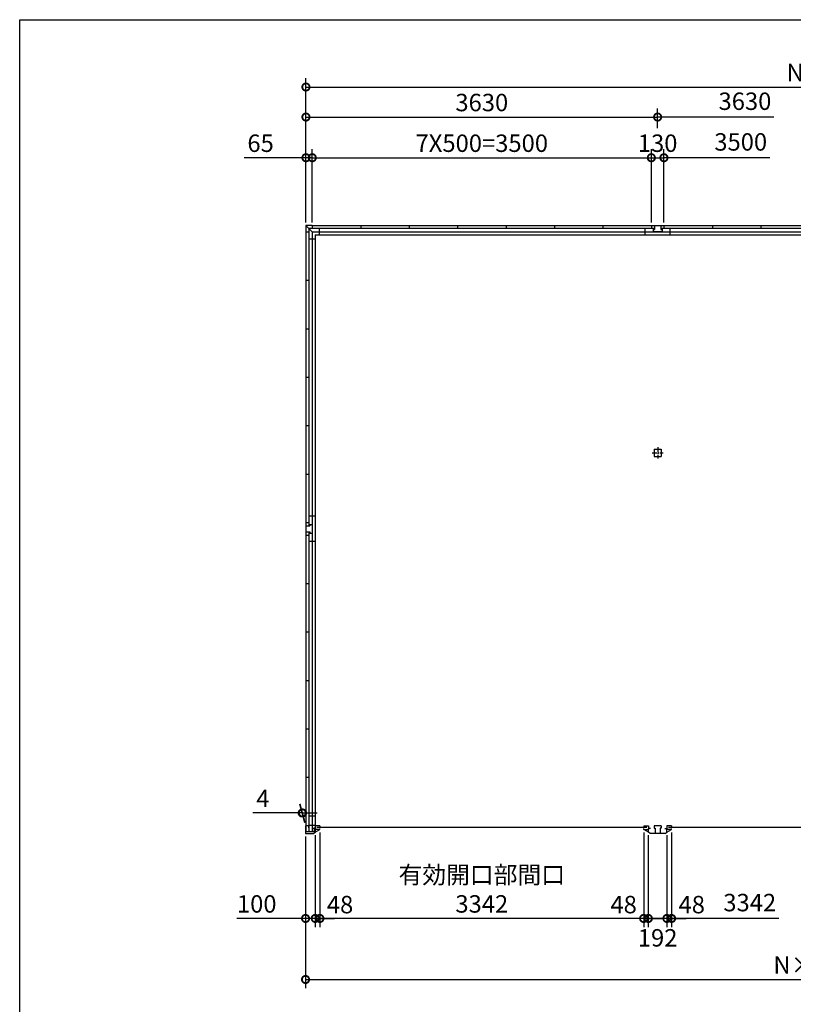
# Model space of a CAD drawing. Extents: x -35008 to -10877, y -2824 to 14162.
# Drawn here: x -35008 to -27023, y 3999 to 14162 of the extents above; entities that cross this region are included whole.
import ezdxf

# ---------------------------------------------------------------- set-up
doc = ezdxf.new("R2010")
doc.units = 0
doc.header["$LTSCALE"] = 20
doc.header["$PDMODE"] = 3
doc.header["$PDSIZE"] = 2
doc.linetypes.add('CENTER', pattern=[2, 1.25, -0.25, 0.25, -0.25])
doc.layers.get('0').update_dxf_attribs({"linetype": 'CONTINUOUS'})
doc.layers.get('DEFPOINTS').update_dxf_attribs({"linetype": 'CONTINUOUS'})
for name, color, linetype in [('センター', 3, 'CENTER'), ('仕様書枠', 230, 'CONTINUOUS'), ('寸法', 4, 'CONTINUOUS'), ('部品1', 7, 'CONTINUOUS')]:
    doc.layers.add(name, color=color, linetype=linetype)
doc.styles.add('STYLE1', font='isocp.shx', dxfattribs={"bigfont": 'bigfont.shx'})
doc.dimstyles.new('INABA_S60G', dxfattribs={"dimscale": 60, "dimtxt": 3, "dimasz": 2.5, "dimexe": 1.5, "dimexo": 0.5, "dimgap": 1, "dimtad": 3, "dimdec": 1, "dimdsep": 46, "dimtxsty": 'STYLE1', "dimblk1": 'DOTSMALL', "dimblk2": 'DOTSMALL', "dimsah": 1, "dimcen": 0, "dimclrt": 7, "dimadec": 0, "dimazin": 0, "dimtfac": 1, "dimtdec": 4, "dimtix": 1, "dimtmove": 0, "dimatfit": 3, "dimldrblk": 'DOTSMALL', "dimfxl": 1, "dimtolj": 1, "dimtzin": 0, "dimarcsym": 0})

# ---------------------------------------------------------------- blocks, each defined once
blk = doc.blocks.new('_DOTSMALL')
at = {"color": 0, "linetype": 'ByBlock', "ltscale": 50, "const_width": 0.5}
blk.add_lwpolyline([(-0.0625, 0, 1), (0.0625, 0, 1)], format="xyb", close=True, dxfattribs=at)
blk = doc.blocks.new('*D25')
at = {"layer": 'DEFPOINTS', "color": 0, "ltscale": 50}
for p in [(-32057, 5762), (-31957, 5775), (-31957, 4885)]:
    blk.add_point(p, dxfattribs=at)
at = {"layer": '寸法', "color": 0, "lineweight": -2, "ltscale": 50}
for p, q in [((-32057, 5732), (-32057, 4795)), ((-31957, 5745), (-31957, 4795)), ((-32057, 4885), (-32765, 4885)), ((-31957, 4885), (-32057, 4885)), ((-31957, 4885), (-31807, 4885))]:
    blk.add_line(p, q, dxfattribs=at)
at = {"layer": '寸法', "color": 0, "lineweight": -2, "ltscale": 50, "xscale": 150, "yscale": 150, "zscale": 150}
blk.add_blockref('_DOTSMALL', (-32057, 4885), dxfattribs=at)
at = {"layer": '寸法', "color": 0, "lineweight": -2, "ltscale": 50, "xscale": 150, "yscale": 150, "zscale": 150, "rotation": 180}
blk.add_blockref('_DOTSMALL', (-31957, 4885), dxfattribs=at)
at = {"layer": '寸法', "color": 7, "ltscale": 50, "insert": (-32561, 5035), "char_height": 180, "attachment_point": 5, "style": 'STYLE1'}
blk.add_mtext('\\A1;100', dxfattribs=at)
blk = doc.blocks.new('*D26')
at = {"layer": 'DEFPOINTS', "color": 0, "ltscale": 50}
for p in [(-32057, 5762), (-21159, 5762), (-21159, 4255)]:
    blk.add_point(p, dxfattribs=at)
at = {"layer": '寸法', "color": 0, "lineweight": -2, "ltscale": 50}
for p, q in [((-32057, 5732), (-32057, 4165)), ((-21159, 5732), (-21159, 4165)), ((-32057, 4255), (-21159, 4255))]:
    blk.add_line(p, q, dxfattribs=at)
at = {"layer": '寸法', "color": 0, "lineweight": -2, "ltscale": 50, "xscale": 150, "yscale": 150, "zscale": 150, "rotation": 180}
blk.add_blockref('_DOTSMALL', (-32057, 4255), dxfattribs=at)
at = {"layer": '寸法', "color": 0, "lineweight": -2, "ltscale": 50, "xscale": 150, "yscale": 150, "zscale": 150}
blk.add_blockref('_DOTSMALL', (-21159, 4255), dxfattribs=at)
at = {"layer": '寸法', "color": 7, "ltscale": 50, "insert": (-26608, 4405), "char_height": 180, "attachment_point": 5, "style": 'STYLE1'}
blk.add_mtext('\\A1;N×3630+8', dxfattribs=at)
blk = doc.blocks.new('*D28')
at = {"layer": 'DEFPOINTS', "color": 0, "ltscale": 50}
for p in [(-32092, 5974), (-32057, 5842), (-32053, 5842)]:
    blk.add_point(p, dxfattribs=at)
at = {"layer": '寸法', "color": 0, "lineweight": -2, "ltscale": 50}
for p, q in [((-32065, 5872), (-32116, 6064)), ((-32061, 5872), (-32112, 6064)), ((-32092, 5974), (-32602, 5974)), ((-32088, 5974), (-32092, 5974)), ((-32088, 5974), (-31938, 5974))]:
    blk.add_line(p, q, dxfattribs=at)
at = {"layer": '寸法', "color": 0, "lineweight": -2, "ltscale": 50, "xscale": 150, "yscale": 150, "zscale": 150}
blk.add_blockref('_DOTSMALL', (-32092, 5974), dxfattribs=at)
at = {"layer": '寸法', "color": 0, "lineweight": -2, "ltscale": 50, "xscale": 150, "yscale": 150, "zscale": 150, "rotation": 180}
blk.add_blockref('_DOTSMALL', (-32088, 5974), dxfattribs=at)
at = {"layer": '寸法', "color": 7, "ltscale": 50, "insert": (-32497, 6124), "char_height": 180, "attachment_point": 5, "style": 'STYLE1'}
blk.add_mtext('\\A1;4', dxfattribs=at)
blk = doc.blocks.new('*D29')
at = {"layer": 'DEFPOINTS', "color": 0, "ltscale": 50}
for p in [(-31909, 5803), (-28567, 5803), (-31909, 4885)]:
    blk.add_point(p, dxfattribs=at)
at = {"layer": '寸法', "color": 0, "lineweight": -2, "ltscale": 50}
for p, q in [((-31909, 5773), (-31909, 4795)), ((-28567, 5773), (-28567, 4795)), ((-28567, 4885), (-31909, 4885))]:
    blk.add_line(p, q, dxfattribs=at)
at = {"layer": '寸法', "color": 0, "lineweight": -2, "ltscale": 50, "xscale": 150, "yscale": 150, "zscale": 150, "rotation": 180}
blk.add_blockref('_DOTSMALL', (-31909, 4885), dxfattribs=at)
at = {"layer": '寸法', "color": 0, "lineweight": -2, "ltscale": 50, "xscale": 150, "yscale": 150, "zscale": 150}
blk.add_blockref('_DOTSMALL', (-28567, 4885), dxfattribs=at)
at = {"layer": '寸法', "color": 7, "ltscale": 50, "insert": (-30238, 5185), "char_height": 180, "attachment_point": 5, "style": 'STYLE1'}
blk.add_mtext('\\A1;有効開口部間口\\P3342', dxfattribs=at)
blk = doc.blocks.new('*D30')
at = {"layer": 'DEFPOINTS', "color": 0, "ltscale": 50}
for p in [(-28567, 5803), (-28519, 5774), (-28567, 4885)]:
    blk.add_point(p, dxfattribs=at)
at = {"layer": '寸法', "color": 0, "lineweight": -2, "ltscale": 50}
for p, q in [((-28567, 5773), (-28567, 4795)), ((-28519, 5744), (-28519, 4795)), ((-28567, 4885), (-28717, 4885)), ((-28519, 4885), (-28567, 4885)), ((-28519, 4885), (-28369, 4885))]:
    blk.add_line(p, q, dxfattribs=at)
at = {"layer": '寸法', "color": 0, "lineweight": -2, "ltscale": 50, "xscale": 150, "yscale": 150, "zscale": 150}
blk.add_blockref('_DOTSMALL', (-28567, 4885), dxfattribs=at)
at = {"layer": '寸法', "color": 0, "lineweight": -2, "ltscale": 50, "xscale": 150, "yscale": 150, "zscale": 150, "rotation": 180}
blk.add_blockref('_DOTSMALL', (-28519, 4885), dxfattribs=at)
at = {"layer": '寸法', "color": 7, "ltscale": 50, "insert": (-28774, 5028), "char_height": 180, "attachment_point": 5, "style": 'STYLE1'}
blk.add_mtext('\\A1;48', dxfattribs=at)
blk = doc.blocks.new('*D31')
at = {"layer": 'DEFPOINTS', "color": 0, "ltscale": 50}
for p in [(-28279, 5803), (-28327, 5774), (-28279, 4885)]:
    blk.add_point(p, dxfattribs=at)
at = {"layer": '寸法', "color": 0, "lineweight": -2, "ltscale": 50}
for p, q in [((-28327, 5744), (-28327, 4795)), ((-28279, 5773), (-28279, 4795)), ((-28327, 4885), (-28477, 4885)), ((-28327, 4885), (-28279, 4885)), ((-28279, 4885), (-28129, 4885))]:
    blk.add_line(p, q, dxfattribs=at)
at = {"layer": '寸法', "color": 0, "lineweight": -2, "ltscale": 50, "xscale": 150, "yscale": 150, "zscale": 150}
blk.add_blockref('_DOTSMALL', (-28327, 4885), dxfattribs=at)
at = {"layer": '寸法', "color": 0, "lineweight": -2, "ltscale": 50, "xscale": 150, "yscale": 150, "zscale": 150, "rotation": 180}
blk.add_blockref('_DOTSMALL', (-28279, 4885), dxfattribs=at)
at = {"layer": '寸法', "color": 7, "ltscale": 50, "insert": (-28071, 5028), "char_height": 180, "attachment_point": 5, "style": 'STYLE1'}
blk.add_mtext('\\A1;48', dxfattribs=at)
blk = doc.blocks.new('*D32')
at = {"layer": 'DEFPOINTS', "color": 0, "ltscale": 50}
for p in [(-28519, 5774), (-28327, 5774), (-28519, 4885)]:
    blk.add_point(p, dxfattribs=at)
at = {"layer": '寸法', "color": 0, "lineweight": -2, "ltscale": 50}
for p, q in [((-28519, 5744), (-28519, 4795)), ((-28327, 5744), (-28327, 4795)), ((-28327, 4885), (-28519, 4885))]:
    blk.add_line(p, q, dxfattribs=at)
at = {"layer": '寸法', "color": 0, "lineweight": -2, "ltscale": 50, "xscale": 150, "yscale": 150, "zscale": 150, "rotation": 180}
blk.add_blockref('_DOTSMALL', (-28519, 4885), dxfattribs=at)
at = {"layer": '寸法', "color": 0, "lineweight": -2, "ltscale": 50, "xscale": 150, "yscale": 150, "zscale": 150}
blk.add_blockref('_DOTSMALL', (-28327, 4885), dxfattribs=at)
at = {"layer": '寸法', "color": 7, "ltscale": 50, "insert": (-28423, 4685), "char_height": 180, "attachment_point": 5, "style": 'STYLE1'}
blk.add_mtext('\\A1;192', dxfattribs=at)
blk = doc.blocks.new('*D37')
at = {"layer": 'DEFPOINTS', "color": 0, "ltscale": 50}
for p in [(-31909, 5803), (-31957, 5774), (-31909, 4885)]:
    blk.add_point(p, dxfattribs=at)
at = {"layer": '寸法', "color": 0, "lineweight": -2, "ltscale": 50}
for p, q in [((-31957, 5744), (-31957, 4795)), ((-31909, 5773), (-31909, 4795)), ((-31957, 4885), (-32107, 4885)), ((-31957, 4885), (-31909, 4885)), ((-31909, 4885), (-31759, 4885))]:
    blk.add_line(p, q, dxfattribs=at)
at = {"layer": '寸法', "color": 0, "lineweight": -2, "ltscale": 50, "xscale": 150, "yscale": 150, "zscale": 150}
blk.add_blockref('_DOTSMALL', (-31957, 4885), dxfattribs=at)
at = {"layer": '寸法', "color": 0, "lineweight": -2, "ltscale": 50, "xscale": 150, "yscale": 150, "zscale": 150, "rotation": 180}
blk.add_blockref('_DOTSMALL', (-31909, 4885), dxfattribs=at)
at = {"layer": '寸法', "color": 7, "ltscale": 50, "insert": (-31701, 5028), "char_height": 180, "attachment_point": 5, "style": 'STYLE1'}
blk.add_mtext('\\A1;48', dxfattribs=at)
blk = doc.blocks.new('*D38')
at = {"layer": 'DEFPOINTS', "color": 0, "ltscale": 50}
for p in [(-21163, 13467), (-32053, 12037), (-21163, 12037)]:
    blk.add_point(p, dxfattribs=at)
at = {"layer": '寸法', "color": 0, "lineweight": -2, "ltscale": 50}
for p, q in [((-32053, 12067), (-32053, 13557)), ((-21163, 12067), (-21163, 13557)), ((-32053, 13467), (-21163, 13467))]:
    blk.add_line(p, q, dxfattribs=at)
at = {"layer": '寸法', "color": 0, "lineweight": -2, "ltscale": 50, "xscale": 150, "yscale": 150, "zscale": 150, "rotation": 180}
blk.add_blockref('_DOTSMALL', (-32053, 13467), dxfattribs=at)
at = {"layer": '寸法', "color": 0, "lineweight": -2, "ltscale": 50, "xscale": 150, "yscale": 150, "zscale": 150}
blk.add_blockref('_DOTSMALL', (-21163, 13467), dxfattribs=at)
at = {"layer": '寸法', "color": 7, "ltscale": 50, "insert": (-26608, 13617), "char_height": 180, "attachment_point": 5, "style": 'STYLE1'}
blk.add_mtext('\\A1;N×3630', dxfattribs=at)
blk = doc.blocks.new('*D41')
at = {"layer": 'DEFPOINTS', "color": 0, "ltscale": 50}
for p in [(-31988, 12737), (-32053, 12037), (-31988, 12037)]:
    blk.add_point(p, dxfattribs=at)
at = {"layer": '寸法', "color": 0, "lineweight": -2, "ltscale": 50}
for p, q in [((-32053, 12067), (-32053, 12827)), ((-31988, 12067), (-31988, 12827)), ((-32053, 12737), (-32689, 12737)), ((-31988, 12737), (-32053, 12737)), ((-31988, 12737), (-31838, 12737))]:
    blk.add_line(p, q, dxfattribs=at)
at = {"layer": '寸法', "color": 0, "lineweight": -2, "ltscale": 50, "xscale": 150, "yscale": 150, "zscale": 150}
blk.add_blockref('_DOTSMALL', (-32053, 12737), dxfattribs=at)
at = {"layer": '寸法', "color": 0, "lineweight": -2, "ltscale": 50, "xscale": 150, "yscale": 150, "zscale": 150, "rotation": 180}
blk.add_blockref('_DOTSMALL', (-31988, 12737), dxfattribs=at)
at = {"layer": '寸法', "color": 7, "ltscale": 50, "insert": (-32521, 12887), "char_height": 180, "attachment_point": 5, "style": 'STYLE1'}
blk.add_mtext('\\A1;65', dxfattribs=at)
blk = doc.blocks.new('*D43')
at = {"layer": 'DEFPOINTS', "color": 0, "ltscale": 50}
for p in [(-28423, 13157), (-28423, 13012), (-32053, 12037)]:
    blk.add_point(p, dxfattribs=at)
at = {"layer": '寸法', "color": 0, "lineweight": -2, "ltscale": 50}
for p, q in [((-32053, 12067), (-32053, 13247)), ((-28423, 13042), (-28423, 13247)), ((-32053, 13157), (-28423, 13157))]:
    blk.add_line(p, q, dxfattribs=at)
at = {"layer": '寸法', "color": 0, "lineweight": -2, "ltscale": 50, "xscale": 150, "yscale": 150, "zscale": 150, "rotation": 180}
blk.add_blockref('_DOTSMALL', (-32053, 13157), dxfattribs=at)
at = {"layer": '寸法', "color": 0, "lineweight": -2, "ltscale": 50, "xscale": 150, "yscale": 150, "zscale": 150}
blk.add_blockref('_DOTSMALL', (-28423, 13157), dxfattribs=at)
at = {"layer": '寸法', "color": 7, "ltscale": 50, "insert": (-30238, 13307), "char_height": 180, "attachment_point": 5, "style": 'STYLE1'}
blk.add_mtext('\\A1;3630', dxfattribs=at)
blk = doc.blocks.new('*D44')
at = {"layer": 'DEFPOINTS', "color": 0, "ltscale": 50}
for p in [(-28358, 12737), (-28488, 12037), (-28358, 12037)]:
    blk.add_point(p, dxfattribs=at)
at = {"layer": '寸法', "color": 0, "lineweight": -2, "ltscale": 50}
for p, q in [((-28488, 12067), (-28488, 12827)), ((-28358, 12067), (-28358, 12827)), ((-28488, 12737), (-28358, 12737))]:
    blk.add_line(p, q, dxfattribs=at)
at = {"layer": '寸法', "color": 0, "lineweight": -2, "ltscale": 50, "xscale": 150, "yscale": 150, "zscale": 150, "rotation": 180}
blk.add_blockref('_DOTSMALL', (-28488, 12737), dxfattribs=at)
at = {"layer": '寸法', "color": 0, "lineweight": -2, "ltscale": 50, "xscale": 150, "yscale": 150, "zscale": 150}
blk.add_blockref('_DOTSMALL', (-28358, 12737), dxfattribs=at)
at = {"layer": '寸法', "color": 7, "ltscale": 50, "insert": (-28423, 12887), "char_height": 180, "attachment_point": 5, "style": 'STYLE1'}
blk.add_mtext('\\A1;130', dxfattribs=at)
blk = doc.blocks.new('*D45')
at = {"layer": 'DEFPOINTS', "color": 0, "ltscale": 50}
for p in [(-28488, 12737), (-31988, 12037), (-28488, 12037)]:
    blk.add_point(p, dxfattribs=at)
at = {"layer": '寸法', "color": 0, "lineweight": -2, "ltscale": 50}
for p, q in [((-31988, 12067), (-31988, 12827)), ((-28488, 12067), (-28488, 12827)), ((-31988, 12737), (-28488, 12737))]:
    blk.add_line(p, q, dxfattribs=at)
at = {"layer": '寸法', "color": 0, "lineweight": -2, "ltscale": 50, "xscale": 150, "yscale": 150, "zscale": 150, "rotation": 180}
blk.add_blockref('_DOTSMALL', (-31988, 12737), dxfattribs=at)
at = {"layer": '寸法', "color": 0, "lineweight": -2, "ltscale": 50, "xscale": 150, "yscale": 150, "zscale": 150}
blk.add_blockref('_DOTSMALL', (-28488, 12737), dxfattribs=at)
at = {"layer": '寸法', "color": 7, "ltscale": 50, "insert": (-30238, 12887), "char_height": 180, "attachment_point": 5, "style": 'STYLE1'}
blk.add_mtext('\\A1;7X500=3500', dxfattribs=at)

msp = doc.modelspace()

# ---------------------------------------------------------------- linework, layer by layer
at = {"layer": 'センター', "ltscale": 2}
for p, q in [((-28480.11, 9691), (-28365.11, 9691)), ((-28422.61, 9748.5), (-28422.61, 9633.5))]:
    msp.add_line(p, q, dxfattribs=at)
at = {"layer": '仕様書枠', "ltscale": 50}
for p, q in [((-35007.62, 14162), (-10876.82, 14162)), ((-35007.62, -2496.4), (-35007.62, 14162))]:
    msp.add_line(p, q, dxfattribs=at)
at = {"layer": '寸法', "ltscale": 50}
for p, q in [((-27222.3, 13157.05), (-28422.61, 13157.05)), ((-27265.81, 12737.03), (-28357.61, 12737.03)), ((-27172.91, 4885.42), (-28274.09, 4885.42))]:
    msp.add_line(p, q, dxfattribs=at)
at = {"layer": '部品1', "ltscale": 50}
for p, q in [((-32052.61, 12037), (-32052.61, 11972)), ((-31987.61, 12037), (-32052.61, 12037)), ((-32052.61, 12037), (-31987.61, 11972)), ((-32024.61, 12009), (-32024.61, 8939)), ((-32024.61, 12009), (-28454.61, 12009)), ((-31987.61, 12037), (-31987.61, 12009)), ((-31987.61, 12037), (-21227.61, 12037)), ((-31916.11, 12009), (-31916.11, 11942)), ((-31487.61, 12037), (-31487.61, 12009)), ((-30987.61, 12037), (-30987.61, 12009)), ((-30487.61, 12037), (-30487.61, 12009)), ((-29987.61, 12037), (-29987.61, 12009)), ((-29487.61, 12037), (-29487.61, 12009)), ((-28987.61, 12037), (-28987.61, 12009)), ((-28552.61, 11942), (-28552.61, 12009)), ((-28487.61, 12037), (-28357.61, 12037)), ((-28487.61, 12037), (-28487.61, 12009)), ((-28467.61, 12009), (-28467.61, 11997)), ((-28467.61, 11997), (-28454.61, 11997)), ((-28467.61, 11997), (-28467.61, 11972)), ((-28454.61, 12037), (-28454.61, 11997)), ((-28390.61, 12037), (-28390.61, 11997)), ((-28390.61, 12009), (-24824.61, 12009)), ((-28390.61, 11997), (-28377.61, 11997)), ((-28377.61, 12009), (-28377.61, 11997)), ((-28377.61, 11997), (-28377.61, 11972)), ((-28357.61, 12037), (-28357.61, 12009)), ((-28292.61, 11942), (-28292.61, 12009)), ((-27857.61, 12037), (-27857.61, 12009)), ((-27357.61, 12037), (-27357.61, 12009)), ((-32052.61, 11972), (-32052.61, 8972)), ((-32052.61, 11972), (-32024.61, 11972)), ((-32052.61, 11972), (-32024.61, 11972)), ((-32024.61, 11900.5), (-31957.61, 11900.5)), ((-31987.61, 11972), (-31987.61, 8952)), ((-31987.61, 11972), (-31987.61, 8952)), ((-31987.61, 11972), (-21227.61, 11972)), ((-31957.61, 11942), (-31957.61, 5815.5)), ((-31957.61, 11942), (-21257.61, 11942)), ((-28377.61, 11972), (-28467.61, 11972)), ((-32052.61, 11472), (-32024.61, 11472)), ((-32052.61, 11472), (-32024.61, 11472)), ((-32052.61, 10972), (-32024.61, 10972)), ((-32052.61, 10972), (-32024.61, 10972)), ((-32052.61, 10472), (-32024.61, 10472)), ((-32052.61, 10472), (-32024.61, 10472)), ((-32052.61, 9972), (-32024.61, 9972)), ((-32052.61, 9972), (-32024.61, 9972)), ((-28460.11, 9728.5), (-28460.11, 9653.5)), ((-28460.11, 9728.5), (-28385.11, 9728.5)), ((-28385.11, 9728.5), (-28385.11, 9653.5)), ((-28460.11, 9653.5), (-28385.11, 9653.5)), ((-32052.61, 9472), (-32024.61, 9472)), ((-32052.61, 9472), (-32024.61, 9472)), ((-32052.61, 8972), (-32024.61, 8972)), ((-32052.61, 8972), (-32052.61, 8842)), ((-31957.61, 9037), (-32024.61, 9037)), ((-32024.61, 8952), (-32012.61, 8952)), ((-32012.61, 8952), (-31987.61, 8952)), ((-32012.61, 8952), (-32012.61, 8939)), ((-31987.61, 8952), (-31987.61, 8862)), ((-32052.61, 8939), (-32012.61, 8939)), ((-32052.61, 8875), (-32012.61, 8875)), ((-32052.61, 8842), (-32024.61, 8842)), ((-32052.61, 8842), (-32052.61, 5777.5)), ((-32024.61, 8875), (-32024.61, 5777.5)), ((-32024.61, 8862), (-31987.61, 8862)), ((-32012.61, 8875), (-32012.61, 8862)), ((-32012.61, 8862), (-31987.61, 8862)), ((-31987.61, 8862), (-31987.61, 5842)), ((-31987.61, 8862), (-31987.61, 5777.5)), ((-31957.61, 8777), (-32024.61, 8777)), ((-32052.61, 8342), (-32024.61, 8342)), ((-32052.61, 7842), (-32024.61, 7842)), ((-32052.61, 7342), (-32024.61, 7342)), ((-32052.61, 6842), (-32024.61, 6842)), ((-32052.61, 6342), (-32024.61, 6342)), ((-31957.61, 5940.5), (-32024.61, 5940.5)), ((-32026.61, 5842), (-32056.61, 5842)), ((-32056.61, 5842), (-32056.61, 5762)), ((-32026.61, 5842), (-32026.61, 5820)), ((-31957.61, 5845.5), (-32024.61, 5845.5)), ((-31956.61, 5813), (-31979.61, 5813)), ((-31967.11, 5815.5), (-31967.11, 5777.5)), ((-31957.61, 5815.5), (-31967.11, 5815.5)), ((-31956.71, 5842), (-31956.71, 5803)), ((-31956.61, 5813), (-31956.61, 5774.5)), ((-31908.61, 5842), (-31908.61, 5833)), ((-31908.61, 5803), (-31908.61, 5812)), ((-28566.61, 5842), (-28566.61, 5833)), ((-28566.61, 5803), (-28566.61, 5812)), ((-28518.61, 5842), (-28518.61, 5803)), ((-28326.61, 5842), (-28326.61, 5803)), ((-28278.61, 5842), (-28278.61, 5833)), ((-28278.61, 5803), (-28278.61, 5812)), ((-31967.11, 5777.5), (-32056.61, 5777.5)), ((-32056.61, 5762), (-31976.61, 5762)), ((-31976.61, 5762), (-31956.61, 5774.5))]:
    msp.add_line(p, q, dxfattribs=at)
at = {"layer": '部品1'}
for p, q in [((-31908.61, 5842), (-31956.61, 5842)), ((-31956.61, 5774.5), (-31911.01, 5803)), ((-31908.61, 5803), (-31956.61, 5803)), ((-28566.61, 5842), (-28518.61, 5842)), ((-28566.61, 5803), (-28518.61, 5803)), ((-28518.61, 5774.5), (-28564.21, 5803)), ((-28518.61, 5774.5), (-28518.61, 5813)), ((-28495.61, 5813), (-28518.61, 5813)), ((-28460.11, 5842), (-28460.11, 5817)), ((-28385.11, 5842), (-28460.11, 5842)), ((-28460.11, 5817), (-28447.11, 5817)), ((-28447.11, 5817), (-28447.11, 5762)), ((-28385.11, 5817), (-28398.11, 5817)), ((-28398.11, 5817), (-28398.11, 5762)), ((-28385.11, 5842), (-28385.11, 5817)), ((-28349.61, 5813), (-28326.61, 5813)), ((-28278.61, 5842), (-28326.61, 5842)), ((-28326.61, 5774.5), (-28326.61, 5813)), ((-28326.61, 5774.5), (-28281.01, 5803)), ((-28278.61, 5803), (-28326.61, 5803)), ((-28498.61, 5762), (-28518.61, 5774.5)), ((-28346.71, 5762), (-28498.51, 5762)), ((-28346.61, 5762), (-28326.61, 5774.5))]:
    msp.add_line(p, q, dxfattribs=at)
at = {"layer": '部品1', "color": 7, "linetype": 'Continuous', "ltscale": 25}
for p, q in [((-28533.51, 5822.5), (-31941.71, 5822.5)), ((-24903.51, 5822.5), (-28311.71, 5822.5))]:
    msp.add_line(p, q, dxfattribs=at)

# ---------------------------------------------------------------- texts
at = {"layer": '寸法', "color": 7, "ltscale": 50, "char_height": 180, "attachment_point": 5, "style": 'STYLE1'}
for s, insert in [('3630', (-27521.85, 13297.07)), ('3500', (-27565.35, 12877.05)), ('3342', (-27472.46, 5025.44))]:
    msp.add_mtext(s, dxfattribs=dict(at, insert=insert))

# ---------------------------------------------------------------- dimensions: what is measured, and where the dimension line sits
at = {"layer": '寸法', "ltscale": 50}
for base, p1, p2, text, picture, middle in [((-21162.61, 13466.52), (-32052.61, 12037), (-21162.61, 12037), 'N×3630', '*D38', (-26607.61, 13616.52)), ((-28487.61, 12737.03), (-31987.61, 12037), (-28487.61, 12037), '7X500=<>', '*D45', (-30237.61, 12887.03)), ((-31908.61, 4885.42), (-28566.61, 5803), (-31908.61, 5803), '有効開口部間口\\P<>', '*D29', (-30237.61, 5185.44)), ((-21158.61, 4255.4), (-32056.61, 5762), (-21158.61, 5762), 'N×3630+8', '*D26', (-26607.61, 4405.4))]:
    dim = msp.add_linear_dim(base=base, p1=p1, p2=p2, text=text, dimstyle='INABA_S60G', dxfattribs=at)
    dim.commit()
    dim.dimension.update_dxf_attribs({"geometry": picture, "text_midpoint": middle})
dim = msp.add_linear_dim(base=(-28422.61, 13157.05), p1=(-32052.61, 12037), p2=(-28422.61, 13012.49), dimstyle='INABA_S60G', dxfattribs=at)
dim.commit()
dim.dimension.update_dxf_attribs({"geometry": '*D43', "text_midpoint": (-30237.61, 13307.05)})
for base, p1, p2, picture, middle in [((-31987.61, 12737.03), (-32052.61, 12037), (-31987.61, 12037), '*D41', (-32520.73, 12737.03)), ((-28357.61, 12737.03), (-28487.61, 12037), (-28357.61, 12037), '*D44', (-28422.61, 12737.03)), ((-32091.89, 5973.66), (-32052.61, 5842), (-32056.61, 5842), '*D28', (-32496.89, 5973.66)), ((-31956.61, 4885.42), (-32056.61, 5762), (-31956.61, 5774.5), '*D25', (-32560.68, 4885.42))]:
    dim = msp.add_linear_dim(base=base, p1=p1, p2=p2, dimstyle='INABA_S60G', dxfattribs=at)
    dim.commit()
    dim.dimension.update_dxf_attribs({"geometry": picture, "text_midpoint": middle, "dimtype": 160})
for base, p1, p2, picture, middle in [((-31908.61, 4885.42), (-31956.61, 5774.5), (-31908.61, 5803), '*D37', (-31700.81, 5027.78)), ((-28278.61, 4885.42), (-28326.61, 5774.5), (-28278.61, 5803), '*D31', (-28070.81, 5027.78))]:
    dim = msp.add_linear_dim(base=base, p1=p1, p2=p2, angle=180, dimstyle='INABA_S60G', override={"dimtmove": 2}, dxfattribs=at)
    dim.commit()
    dim.dimension.update_dxf_attribs({"geometry": picture, "text_midpoint": middle, "dimtype": 160})
for base, p1, p2, picture, middle in [((-28566.61, 4885.42), (-28518.61, 5774.5), (-28566.61, 5803), '*D30', (-28774.42, 5027.78)), ((-28518.61, 4885.42), (-28326.61, 5774.5), (-28518.61, 5774.5), '*D32', (-28422.61, 4685.42))]:
    dim = msp.add_linear_dim(base=base, p1=p1, p2=p2, dimstyle='INABA_S60G', override={"dimtmove": 2}, dxfattribs=at)
    dim.commit()
    dim.dimension.update_dxf_attribs({"geometry": picture, "text_midpoint": middle, "dimtype": 160})

doc.saveas('drawing.dxf')
